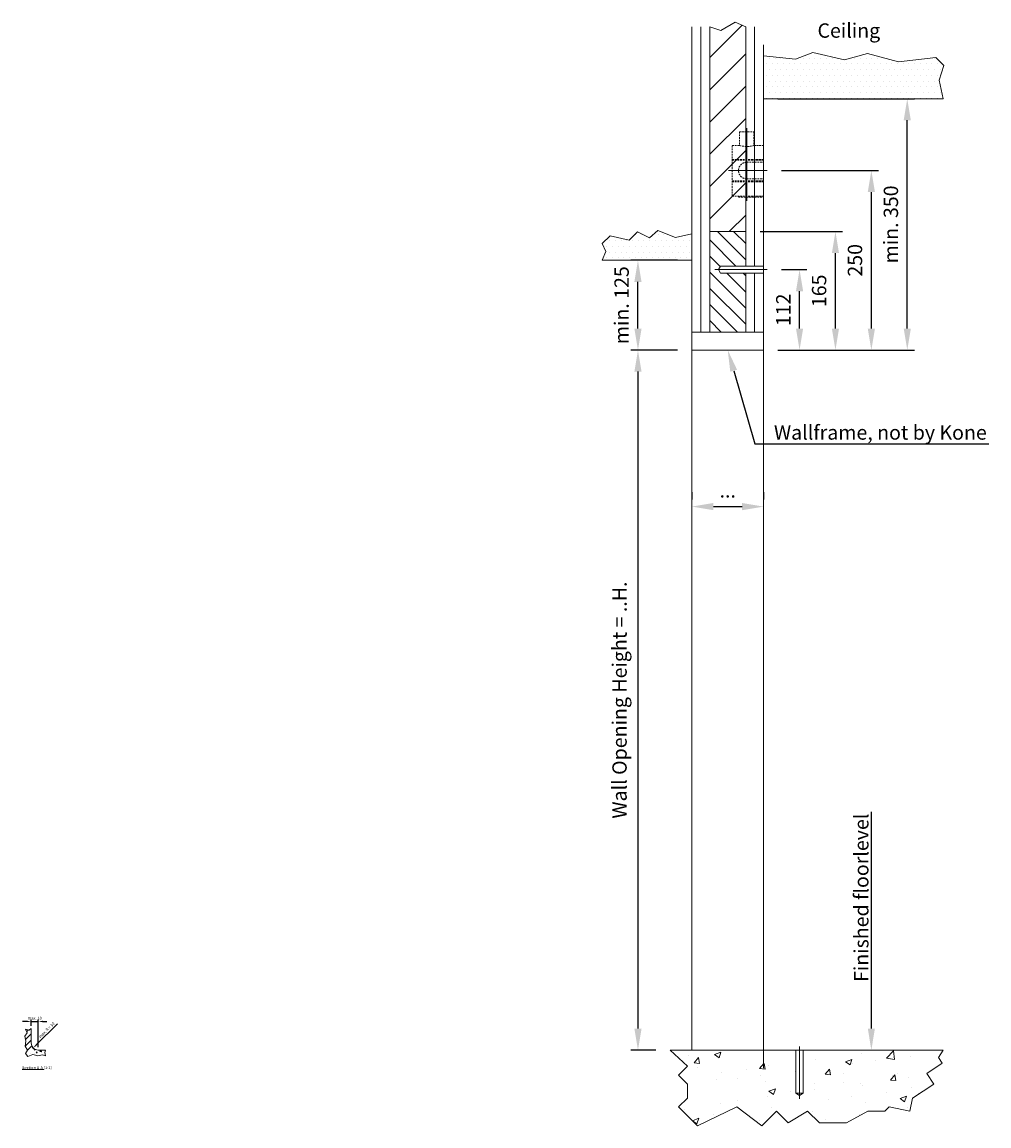
# Model space of a CAD drawing. Units: millimetres. Extents: x -1033 to 41831, y -233 to 8194.
# Drawn here: x -1033 to 314, y 1894 to 3432 of the extents above; entities that cross this region are included whole.
import ezdxf
from ezdxf import colors
from ezdxf.entities.mleader import LeaderData, LeaderLine
from ezdxf.math import Vec2, Vec3

# ---------------------------------------------------------------- set-up
doc = ezdxf.new("R2010")
doc.units = ezdxf.units.MM
doc.header["$LTSCALE"] = 10
doc.linetypes.add('Center', pattern=[50, 25, -10, 5, -10])
doc.linetypes.add('HIDDEN', pattern=[0.375, 0.25, -0.125])
for name, color, linetype in [('KONE Aanzicht', 8, 'Continuous'), ('KONE Arcering', 254, 'Continuous'), ('KONE Bouwkundig', 252, 'Continuous'), ('KONE Deurprofielen', 250, 'Continuous'), ('KONE Hartlijnen', 10, 'Center'), ('KONE Maatlijnen', 170, 'Continuous'), ('KONE Stippellijn', 130, 'HIDDEN'), ('KONE Tekst', 251, 'Continuous')]:
    doc.layers.add(name, color=color, linetype=linetype)
doc.styles.add('KONE Tekst', font='arial.ttf', dxfattribs={"height": 2})
doc.styles.add('Markus text', font='arial.ttf', dxfattribs={"height": 2})
doc.dimstyles.new('KONE Maatlijnen', dxfattribs={"dimscale": 0, "dimtxt": 2.5, "dimasz": 3, "dimexe": 1, "dimexo": 2, "dimgap": 1, "dimtad": 1, "dimtxsty": 'KONE Tekst', "dimcen": 2.5, "dimclrd": 5, "dimclre": 5, "dimclrt": 5, "dimadec": 0, "dimazin": 0, "dimtfac": 1, "dimtmove": 0, "dimatfit": 3, "dimfxl": 1, "dimtfillclr": 256, "dimarcsym": 0})
doc.dimstyles.new('Maatlijnen Markus', dxfattribs={"dimscale": 0, "dimtxt": 2, "dimasz": 3, "dimexe": 1, "dimexo": 2, "dimgap": 1, "dimtad": 1, "dimtxsty": 'Markus text', "dimcen": 2.5, "dimclrd": 5, "dimclre": 5, "dimclrt": 5, "dimadec": 0, "dimazin": 0, "dimtfac": 1, "dimtmove": 0, "dimatfit": 3, "dimfxl": 1, "dimtfillclr": 256, "dimarcsym": 0})

# ---------------------------------------------------------------- blocks, each defined once
blk = doc.blocks.new('*D5')
at = {"layer": 'Defpoints', "color": 0, "lineweight": 5, "transparency": 16777216}
for p in [(-1017.1, 2002.9), (-1010, 2010)]:
    blk.add_point(p, dxfattribs=at)
at = {"layer": 'KONE Maatlijnen', "color": 5, "lineweight": -2, "transparency": 16777216}
blk.add_line((-983.4, 2036.6), (-1012.8, 2007.2), dxfattribs=at)
blk.add_arc((-1010, 2010), 10, 213.5076, 247.0817, dxfattribs=at)
at = {"layer": 'KONE Maatlijnen', "color": 5, "lineweight": 5, "transparency": 16777216}
blk.add_solid([(-1013.5, 2007.9), (-1012.1, 2006.5), (-1017.1, 2002.9)], dxfattribs=at)
at = {"layer": 'KONE Maatlijnen', "color": 5, "lineweight": 5, "transparency": 16777216, "insert": (-998.1, 2027.6), "char_height": 4, "attachment_point": 5, "rotation": 44.9667, "style": 'Markus text'}
blk.add_mtext('max. R = 10', dxfattribs=at)
blk = doc.blocks.new('*D6')
at = {"layer": 'Defpoints', "color": 0, "lineweight": 5, "transparency": 16777216}
for p in [(-1020, 2030), (-1010, 2040), (-1010, 2000)]:
    blk.add_point(p, dxfattribs=at)
at = {"layer": 'KONE Maatlijnen', "color": 5, "lineweight": -2, "transparency": 16777216}
for p, q in [((-1026, 2040), (-1032, 2040)), ((-1020, 2034), (-1020, 2042)), ((-1020, 2040), (-1010, 2040)), ((-1010, 2004), (-1010, 2042)), ((-1004, 2040), (-998, 2040))]:
    blk.add_line(p, q, dxfattribs=at)
at = {"layer": 'KONE Maatlijnen', "color": 5, "lineweight": 5, "transparency": 16777216}
for points in [[(-1026, 2041), (-1026, 2039), (-1020, 2040)], [(-1004, 2041), (-1004, 2039), (-1010, 2040)]]:
    blk.add_solid(points, dxfattribs=at)
at = {"layer": 'KONE Maatlijnen', "color": 5, "lineweight": 5, "transparency": 16777216, "insert": (-1015, 2044), "char_height": 4, "attachment_point": 5, "style": 'Markus text'}
blk.add_mtext('max. 10', dxfattribs=at)
blk = doc.blocks.new('*D26')
at = {"layer": 'Defpoints', "color": 0, "lineweight": 5, "transparency": 16777216}
for p in [(0, 3325), (200, 3325), (0, 2975)]:
    blk.add_point(p, dxfattribs=at)
at = {"layer": 'KONE Maatlijnen', "color": 5, "lineweight": -2, "transparency": 16777216}
for p, q in [((20, 3325), (210, 3325)), ((200, 3005), (200, 3295)), ((20, 2975), (210, 2975))]:
    blk.add_line(p, q, dxfattribs=at)
at = {"layer": 'KONE Maatlijnen', "color": 5, "lineweight": 5, "transparency": 16777216}
for points in [[(195, 3295), (205, 3295), (200, 3325)], [(195, 3005), (205, 3005), (200, 2975)]]:
    blk.add_solid(points, dxfattribs=at)
at = {"layer": 'KONE Maatlijnen', "color": 5, "lineweight": 5, "transparency": 16777216, "insert": (179.8, 3150), "char_height": 20, "attachment_point": 5, "rotation": 90, "style": 'KONE Tekst'}
blk.add_mtext('min. 350', dxfattribs=at)
blk = doc.blocks.new('*D23')
at = {"layer": 'Defpoints', "color": 0, "lineweight": 5, "transparency": 16777216}
for p in [(5, 3087), (50, 3087), (0, 2975)]:
    blk.add_point(p, dxfattribs=at)
at = {"layer": 'KONE Maatlijnen', "color": 5, "lineweight": -2, "transparency": 16777216}
for p, q in [((25, 3087), (60, 3087)), ((50, 3005), (50, 3057)), ((20, 2975), (60, 2975))]:
    blk.add_line(p, q, dxfattribs=at)
at = {"layer": 'KONE Maatlijnen', "color": 5, "lineweight": 5, "transparency": 16777216}
for points in [[(45, 3057), (55, 3057), (50, 3087)], [(45, 3005), (55, 3005), (50, 2975)]]:
    blk.add_solid(points, dxfattribs=at)
at = {"layer": 'KONE Maatlijnen', "color": 5, "lineweight": 5, "transparency": 16777216, "insert": (30, 3031), "char_height": 20, "attachment_point": 5, "rotation": 90, "style": 'KONE Tekst'}
blk.add_mtext('112', dxfattribs=at)
blk = doc.blocks.new('*D22')
at = {"layer": 'Defpoints', "color": 0, "lineweight": 5, "transparency": 16777216}
for p in [(-100, 2757), (0, 2757), (0, 2757)]:
    blk.add_point(p, dxfattribs=at)
at = {"layer": 'KONE Maatlijnen', "color": 5, "lineweight": -2, "transparency": 16777216}
for p, q in [((-100, 2777), (-100, 2767)), ((0, 2777), (0, 2767)), ((-70, 2757), (-30, 2757))]:
    blk.add_line(p, q, dxfattribs=at)
at = {"layer": 'KONE Maatlijnen', "color": 5, "lineweight": 5, "transparency": 16777216}
for points in [[(-70, 2762), (-70, 2752), (-100, 2757)], [(-30, 2762), (-30, 2752), (0, 2757)]]:
    blk.add_solid(points, dxfattribs=at)
at = {"layer": 'KONE Maatlijnen', "color": 5, "lineweight": 5, "transparency": 16777216, "insert": (-50, 2777), "char_height": 20, "attachment_point": 5, "style": 'KONE Tekst'}
blk.add_mtext('...', dxfattribs=at)
blk = doc.blocks.new('*D46')
at = {"layer": 'Defpoints', "color": 0, "lineweight": 5, "transparency": 16777216}
for p in [(-100, 2975), (-175, 2000), (-130, 2000)]:
    blk.add_point(p, dxfattribs=at)
at = {"layer": 'KONE Maatlijnen', "color": 5, "lineweight": -2, "transparency": 16777216}
for p, q in [((-120, 2975), (-185, 2975)), ((-175, 2945), (-175, 2030)), ((-150, 2000), (-185, 2000))]:
    blk.add_line(p, q, dxfattribs=at)
at = {"layer": 'KONE Maatlijnen', "color": 5, "lineweight": 5, "transparency": 16777216}
for points in [[(-180, 2945), (-170, 2945), (-175, 2975)], [(-180, 2030), (-170, 2030), (-175, 2000)]]:
    blk.add_solid(points, dxfattribs=at)
at = {"layer": 'KONE Maatlijnen', "color": 5, "lineweight": 5, "transparency": 16777216, "insert": (-198.1, 2487.5), "char_height": 20, "attachment_point": 5, "rotation": 90, "style": 'KONE Tekst'}
blk.add_mtext('Wall Opening Height = ..H.', dxfattribs=at)
blk = doc.blocks.new('*D27')
at = {"layer": 'Defpoints', "color": 0, "lineweight": 5, "transparency": 16777216}
for p in [(-175, 3100), (-100, 3100), (-100, 2975)]:
    blk.add_point(p, dxfattribs=at)
at = {"layer": 'KONE Maatlijnen', "color": 5, "lineweight": -2, "transparency": 16777216}
for p, q in [((-120, 3100), (-185, 3100)), ((-175, 3005), (-175, 3070)), ((-120, 2975), (-185, 2975))]:
    blk.add_line(p, q, dxfattribs=at)
at = {"layer": 'KONE Maatlijnen', "color": 5, "lineweight": 5, "transparency": 16777216}
for points in [[(-180, 3070), (-170, 3070), (-175, 3100)], [(-180, 3005), (-170, 3005), (-175, 2975)]]:
    blk.add_solid(points, dxfattribs=at)
at = {"layer": 'KONE Maatlijnen', "color": 5, "lineweight": 5, "transparency": 16777216, "insert": (-195.2, 3037.5), "char_height": 20, "attachment_point": 5, "rotation": 90, "style": 'KONE Tekst'}
blk.add_mtext('min. 125', dxfattribs=at)
blk = doc.blocks.new('*D25')
at = {"layer": 'Defpoints', "color": 0, "lineweight": 5, "transparency": 16777216}
for p in [(5, 3225), (150, 3225), (0, 2975)]:
    blk.add_point(p, dxfattribs=at)
at = {"layer": 'KONE Maatlijnen', "color": 5, "lineweight": -2, "transparency": 16777216}
for p, q in [((25, 3225), (160, 3225)), ((150, 3005), (150, 3195)), ((20, 2975), (160, 2975))]:
    blk.add_line(p, q, dxfattribs=at)
at = {"layer": 'KONE Maatlijnen', "color": 5, "lineweight": 5, "transparency": 16777216}
for points in [[(145, 3195), (155, 3195), (150, 3225)], [(145, 3005), (155, 3005), (150, 2975)]]:
    blk.add_solid(points, dxfattribs=at)
at = {"layer": 'KONE Maatlijnen', "color": 5, "lineweight": 5, "transparency": 16777216, "insert": (129.8, 3100), "char_height": 20, "attachment_point": 5, "rotation": 90, "style": 'KONE Tekst'}
blk.add_mtext('250', dxfattribs=at)
blk = doc.blocks.new('*D24')
at = {"layer": 'Defpoints', "color": 0, "lineweight": 5, "transparency": 16777216}
for p in [(-25, 3140), (100, 3140), (0, 2975)]:
    blk.add_point(p, dxfattribs=at)
at = {"layer": 'KONE Maatlijnen', "color": 5, "lineweight": -2, "transparency": 16777216}
for p, q in [((-5, 3140), (110, 3140)), ((100, 3005), (100, 3110)), ((20, 2975), (110, 2975))]:
    blk.add_line(p, q, dxfattribs=at)
at = {"layer": 'KONE Maatlijnen', "color": 5, "lineweight": 5, "transparency": 16777216}
for points in [[(95, 3110), (105, 3110), (100, 3140)], [(95, 3005), (105, 3005), (100, 2975)]]:
    blk.add_solid(points, dxfattribs=at)
at = {"layer": 'KONE Maatlijnen', "color": 5, "lineweight": 5, "transparency": 16777216, "insert": (79.8, 3057.5), "char_height": 20, "attachment_point": 5, "rotation": 90, "style": 'KONE Tekst'}
blk.add_mtext('165', dxfattribs=at)

msp = doc.modelspace()

# ---------------------------------------------------------------- hatches: boundary and pattern name
at = {"layer": 'KONE Arcering', "lineweight": 5}
h = msp.add_hatch(dxfattribs=at)
h.set_pattern_fill('ANSI31', color=210, scale=10, style=0)
h.paths.add_polyline_path([(-75, 3140), (-25, 3140), (-25, 3425), (-39.597, 3431.8), (-59.441, 3419.894), (-75, 3425)])
h = msp.add_hatch(dxfattribs=at)
h.set_pattern_fill('DOTS', color=210, scale=5, style=0)
h.paths.add_polyline_path([(244.614, 3351.043), (250.917, 3371.33), (239.851, 3382.396), (188.014, 3376.358), (144.576, 3387.952), (112.826, 3379.221), (68.376, 3389.54), (44.167, 3380.015), (0, 3384.586), (0, 3325), (250, 3325)])
h = msp.add_hatch(dxfattribs=at)
h.set_pattern_fill('DOTS', color=210, scale=5, style=0)
h.paths.add_polyline_path([(-158.825, 3131.151), (-175.528, 3139.883), (-187.122, 3128.288), (-213.934, 3134.326), (-225, 3123.26), (-219.614, 3112.3), (-225, 3100), (-100, 3100), (-100, 3136.738), (-122.896, 3131.945), (-147.106, 3141.47)])
h = msp.add_hatch(dxfattribs=at)
h.set_pattern_fill('ANSI31', color=80, scale=5, angle=90, style=0)
h.paths.add_polyline_path([(-60, 3082), (-63, 3087), (-60, 3092), (-25, 3092), (-25, 3140), (-75, 3140), (-75, 3000), (-25, 3000), (-25, 3082)])
h = msp.add_hatch(dxfattribs=at)
h.set_pattern_fill('ANSI31', color=210, scale=2, style=0)
h.set_pattern_definition([(45, (-4105, 2530), (-4.490128, 4.490128), [])])
h.paths.add_polyline_path([(-1020, 2030), (-1022.56, 2027.958), (-1027.717, 2029.138), (-1025.694, 2024.284), (-1028.968, 2019.275), (-1027.243, 2012.463), (-1028.32, 2005.651), (-1025, 2000), (-1010, 2000, -0.41421356), (-1020, 2010)])
h = msp.add_hatch(dxfattribs=at)
h.set_pattern_fill('AR-CONC', color=210, scale=0.1, style=0)
h.set_pattern_definition([(50, (-4105, 2530), (18.21847, -1.59391), [1.905, -20.955]), (355, (-4105, 2530), (-3.52428, 19.10566), [1.524, -16.764]), (100.451, (-4103.482, 2529.867), (14.69425, 17.51167), [1.619, -17.809]), (46.1842, (-4105, 2535.08), (27.1079, -4.20423), [2.8575, -31.4325]), (96.6356, (-4102.74, 2534.73), (23.74042, 24.74256), [2.4285, -26.7135]), (351.184, (-4105, 2535.08), (23.74046, 24.7425), [2.286, -25.146]), (21, (-4102.46, 2533.81), (15.16149, -10.22655), [1.905, -20.955]), (326, (-4102.46, 2533.81), (6.1802, 18.4188), [1.524, -16.764]), (71.4514, (-4101.197, 2532.958), (21.34165, 8.19229), [1.619, -17.809]), (37.5, (-4105, 2530), (0.30886, 8.455504), [0, -16.5608, 0, -17.018, 0, -16.8275]), (7.5, (-4105, 2530), (6.681966, 10.018057), [0, -9.7028, 0, -16.1798, 0, -6.4135]), (327.5, (-4110.664, 2530), (13.55906, -0.572874), [0, -6.35, 0, -19.812, 0, -26.289]), (317.5, (-4113.204, 2530), (14.81292, 2.54265), [0, -8.255, 0, -13.1572, 0, -18.669])])
h.paths.add_polyline_path([(-1000, 2000), (-1010, 2000), (-1025, 2000), (-1027.925, 1995.36), (-1024.544, 1990.937), (-1017.718, 1994.112), (-1010.892, 1992.026), (-1004.224, 1993.318), (-999.837, 1992.026), (-1000.732, 1996.81)])
h = msp.add_hatch(dxfattribs=at)
h.set_pattern_fill('AR-CONC', color=210, scale=0.5, style=0)
h.paths.add_polyline_path([(-130, 2000), (-106.041, 1977.589), (-118.432, 1965.198), (-106.041, 1952.807), (-106.041, 1933.274), (-118.432, 1920.883), (-92.01, 1894.461), (-37.136, 1920.883), (-2.537, 1894.461), (17.911, 1914.909), (34.245, 1898.575), (61.31, 1914.909), (77.644, 1898.575), (115.441, 1898.575), (145.283, 1914.909), (168.878, 1914.909), (174.853, 1920.883), (203.578, 1914.909), (207.398, 1933.274), (236.889, 1952.807), (227.052, 1967.659), (248.632, 1981.951), (243.482, 1989.726), (250, 2000), (55.2, 2000), (55.2, 1940), (50, 1936.998), (44.8, 1940), (44.8, 2000)])

# ---------------------------------------------------------------- linework, layer by layer
at = {"layer": 'KONE Aanzicht', "lineweight": 20}
for p, q in [((-100, 3000), (-100, 2000)), ((0, 2975), (0, 1975))]:
    msp.add_line(p, q, dxfattribs=at)
at = {"layer": 'KONE Arcering', "lineweight": 5}
for points in [[(-25, 3425), (-39.597, 3431.8), (-59.441, 3419.894), (-75, 3425)], [(0, 3384.586), (44.167, 3380.015), (68.376, 3389.54), (112.826, 3379.221), (144.576, 3387.952), (188.014, 3376.358), (239.851, 3382.396), (250.917, 3371.33), (244.614, 3351.043), (250, 3325)], [(-225, 3100), (-219.614, 3112.3), (-225, 3123.26), (-213.934, 3134.326), (-187.122, 3128.288), (-175.528, 3139.883), (-158.825, 3131.151), (-147.106, 3141.47), (-122.896, 3131.945), (-100, 3136.738)], [(-1000, 2000), (-1000.732, 1996.81), (-999.837, 1992.026), (-1004.224, 1993.318), (-1010.892, 1992.026), (-1017.718, 1994.112), (-1024.544, 1990.937), (-1027.925, 1995.36), (-1025, 2000), (-1028.32, 2005.651), (-1027.243, 2012.463), (-1028.968, 2019.275), (-1025.694, 2024.284), (-1027.717, 2029.138), (-1022.56, 2027.958), (-1020, 2030)], [(-130, 2000), (-106.041, 1977.589), (-118.432, 1965.198), (-106.041, 1952.807), (-106.041, 1933.274), (-118.432, 1920.883), (-92.01, 1894.461), (-37.136, 1920.883), (-2.537, 1894.461), (17.911, 1914.909), (34.245, 1898.575), (61.31, 1914.909), (77.644, 1898.575), (115.441, 1898.575), (145.283, 1914.909), (168.878, 1914.909), (174.853, 1920.883), (203.578, 1914.909), (207.398, 1933.274), (236.889, 1952.807), (227.052, 1967.659), (248.632, 1981.951), (243.482, 1989.726), (250, 2000)]]:
    msp.add_lwpolyline(points, dxfattribs=at)
at = {"layer": 'KONE Bouwkundig', "lineweight": 9}
for p, q in [((-87.5, 3000), (-87.5, 3425)), ((-12.5, 3092), (-12.5, 3425)), ((-60, 3092), (-63, 3087)), ((0, 3092), (-60, 3092)), ((-60, 3082), (-63, 3087)), ((0, 3082), (-60, 3082)), ((-12.5, 3000), (-12.5, 3082)), ((44.8, 1940), (55.2, 1940))]:
    msp.add_line(p, q, dxfattribs=at)
at = {"layer": 'KONE Bouwkundig', "lineweight": 20}
for p, q in [((-75, 3000), (-75, 3425)), ((-25, 3092), (-25, 3425)), ((0, 3325), (250, 3325)), ((-75, 3140), (-25, 3140)), ((-100, 3100), (-225, 3100)), ((-25, 3000), (-25, 3082)), ((-75, 3000), (-25, 3000)), ((-130, 2000), (250, 2000))]:
    msp.add_line(p, q, dxfattribs=at)
msp.add_lwpolyline([(-100, 3425), (-100, 3000), (0, 2999.869), (0, 3400)], dxfattribs=at)
msp.add_lwpolyline([(-1000, 2000), (-1010, 2000, -0.41421356), (-1020, 2010), (-1020, 2030)], format="xyb", dxfattribs=at)
at = {"layer": 'KONE Bouwkundig', "lineweight": 9}
msp.add_lwpolyline([(55.2, 2000), (55.2, 1940), (50, 1936.998), (44.8, 1940), (44.8, 2000)], dxfattribs=at)
at = {"layer": 'KONE Deurprofielen', "lineweight": 20}
msp.add_lwpolyline([(-100, 3000), (-99.985, 2975), (0, 2975), (0, 3000)], close=True, dxfattribs=at)
at = {"layer": 'KONE Hartlijnen', "lineweight": 9}
for p, q in [((-23.5, 3284), (-23.5, 3183)), ((5, 3225), (-49, 3225)), ((5, 3087), (-68, 3087)), ((50, 2005), (50, 1932))]:
    msp.add_line(p, q, dxfattribs=at)
at = {"layer": 'KONE Stippellijn', "lineweight": 9}
for p, q in [((-33.5, 3279), (-13.5, 3279)), ((-33.5, 3279), (-33.5, 3260)), ((-13.5, 3279), (-13.5, 3260)), ((-44, 3189.5), (-44, 3260)), ((-44, 3260), (-33.5, 3260)), ((-13.5, 3260), (0, 3260)), ((0, 3188), (0, 3260)), ((-44, 3240.62), (0, 3240.62)), ((-44, 3239.5), (0, 3239.5)), ((-23.5, 3236.5), (0, 3236.5)), ((-23.5, 3213.5), (0, 3213.5)), ((-44, 3210.5), (0, 3210.5)), ((-44, 3209.38), (0, 3209.38)), ((-44, 3189.5), (0, 3189.5)), ((-35, 3188), (-33.5, 3189.5)), ((-35, 3188), (0, 3188))]:
    msp.add_line(p, q, dxfattribs=at)
for centre, radius, start, end in [((-23.5, 3293.541), 35, 253.39845, 286.60155), ((-23.5, 3225), 11.5, 90, 270)]:
    msp.add_arc(centre, radius, start, end, dxfattribs=at)

# ---------------------------------------------------------------- texts
at = {"layer": 'KONE Tekst', "lineweight": 5}
for s, insert, char_height, width, attachment_point, style in [('Ceiling', (75, 3430), 20, 97.95836, 1, 'KONE Tekst'), ('{\\LSection A-A} (1:2)', (-1011.861, 1975.625), 4, 51.80371, 5, 'Markus text')]:
    msp.add_mtext(s, dxfattribs=dict(at, insert=insert, char_height=char_height, width=width, attachment_point=attachment_point, style=style))

# ---------------------------------------------------------------- dimensions: what is measured, and where the dimension line sits
at = {"layer": 'KONE Maatlijnen', "lineweight": 5}
for base, p1, p2, angle, text, picture, middle in [((200, 3325), (0, 2975), (0, 3325), 90, 'min. <>', '*D26', (179.782, 3150)), ((-175, 3100), (-99.985, 2975), (-100, 3100), 90, 'min. <>', '*D27', (-195.211, 3037.5)), ((-175, 2000), (-100, 2975), (-130, 2000), 90, 'Wall Opening Height = ..H.', '*D46', (-198.117, 2487.5)), ((0, 2756.963), (-100, 2756.963), (0, 2756.963), 0, '...', '*D22', (-50, 2776.963))]:
    dim = msp.add_linear_dim(base=base, p1=p1, p2=p2, angle=angle, text=text, dimstyle='KONE Maatlijnen', override={"dimscale": 0, "dimtix": 0, "dimtofl": 1, "dimtmove": 0, "dimatfit": 3}, dxfattribs=at)
    dim.commit()
    dim.dimension.update_dxf_attribs({"geometry": picture, "text_midpoint": middle})
for base, p2, picture, middle in [((150, 3225), (5, 3225), '*D25', (129.789, 3100)), ((100, 3140), (-25, 3140), '*D24', (79.789, 3057.5)), ((50, 3087), (5, 3087), '*D23', (29.959, 3031))]:
    dim = msp.add_linear_dim(base=base, p1=(0, 2975), p2=p2, angle=90, dimstyle='KONE Maatlijnen', override={"dimscale": 0, "dimtix": 0, "dimtofl": 1, "dimtmove": 0, "dimatfit": 3}, dxfattribs=at)
    dim.commit()
    dim.dimension.update_dxf_attribs({"geometry": picture, "text_midpoint": middle})
dim = msp.add_linear_dim(base=(-1010, 2040), p1=(-1020, 2030), p2=(-1010, 2000), text='max. <>', dimstyle='Maatlijnen Markus', override={"dimscale": 0, "dimtix": 0, "dimtofl": 1, "dimtmove": 0, "dimatfit": 3}, dxfattribs=at)
dim.commit()
dim.dimension.update_dxf_attribs({"geometry": '*D6', "text_midpoint": (-1015, 2040), "dimtype": 128})
dim = msp.add_radius_dim(center=(-1010, 2010), mpoint=(-1017.075, 2002.933), text='max. R = 10', dimstyle='Maatlijnen Markus', override={"dimscale": 0, "dimtix": 0, "dimtofl": 1, "dimtmove": 0, "dimatfit": 3}, dxfattribs=at)
dim.commit()
dim.dimension.update_dxf_attribs({"geometry": '*D5', "text_midpoint": (-995.255, 2024.728), "dimtype": 132})

# ---------------------------------------------------------------- leaders
at = {"layer": 'KONE Tekst', "lineweight": 5}
ml = msp.add_multileader_mtext('Standard', dxfattribs=at)
ml.set_content('Wallframe, not by Kone', color=7, style='KONE Tekst')
ml.set_leader_properties(color=256)
ml.build(insert=Vec2(0, 0))
ml.multileader.update_dxf_attribs({"text_left_attachment_type": 6, "text_right_attachment_type": 6, "dogleg_length": 1, "arrow_head_size": 30, "scale": 10})
ctx = ml.context
ctx.base_point, ctx.scale, ctx.char_height, ctx.arrow_head_size, ctx.landing_gap_size, ctx.plane_origin = Vec3(4.342, 2844.35), 10, 20, 30, 10, Vec3(-72.044, 2973.248)
ctx.left_attachment, ctx.right_attachment = 6, 6
notes = []
notes.append((ctx, [(0, (1, 1, 0), (-12.469, 2844.35), (1, 0), 16.81, [(0, [(-49.993, 2975)], 0, [])])]))
ctx.mtext.insert, ctx.mtext.flow_direction = Vec3(14.342, 2870.23), 5
ml = msp.add_multileader_mtext('Standard', dxfattribs=at)
ml.set_content('Finished floorlevel', color=7, style='KONE Tekst')
ml.set_leader_properties(color=256)
ml.build(insert=Vec2(0, 0))
ml.multileader.update_dxf_attribs({"text_left_attachment_type": 6, "text_right_attachment_type": 6, "dogleg_length": 1, "arrow_head_size": 30, "scale": 10})
ctx = ml.context
ctx.base_point, ctx.scale, ctx.char_height, ctx.arrow_head_size, ctx.landing_gap_size, ctx.plane_origin, ctx.plane_x_axis, ctx.plane_y_axis = Vec3(150, 2085), 10, 20, 30, 10, Vec3(367.964, 825.87), Vec3(0, 1), Vec3(-1, 0)
ctx.left_attachment, ctx.right_attachment = 6, 6
notes.append((ctx, [(0, (1, 1, 0), (150, 2075), (0, 1), 10, [(0, [(150, 2000)], 0, [])])]))
ctx.mtext.insert, ctx.mtext.text_direction, ctx.mtext.rotation, ctx.mtext.flow_direction = Vec3(126, 2095), Vec3(0, 1), 1.57079633, 5
for ctx, leaders in notes:
    for number, flags, end, landing, length, lines in leaders:
        leader = LeaderData()
        leader.index, (leader.has_last_leader_line, leader.has_dogleg_vector, leader.attachment_direction) = number, flags
        leader.last_leader_point, leader.dogleg_vector, leader.dogleg_length = Vec3(end), Vec3(landing), length
        for number, points, colour, breaks in lines:
            line = LeaderLine()
            line.index, line.vertices, line.color, line.breaks = number, Vec3.list(points), colors.encode_raw_color(colour), breaks
            leader.lines.append(line)
        ctx.leaders.append(leader)

doc.saveas('drawing.dxf')
